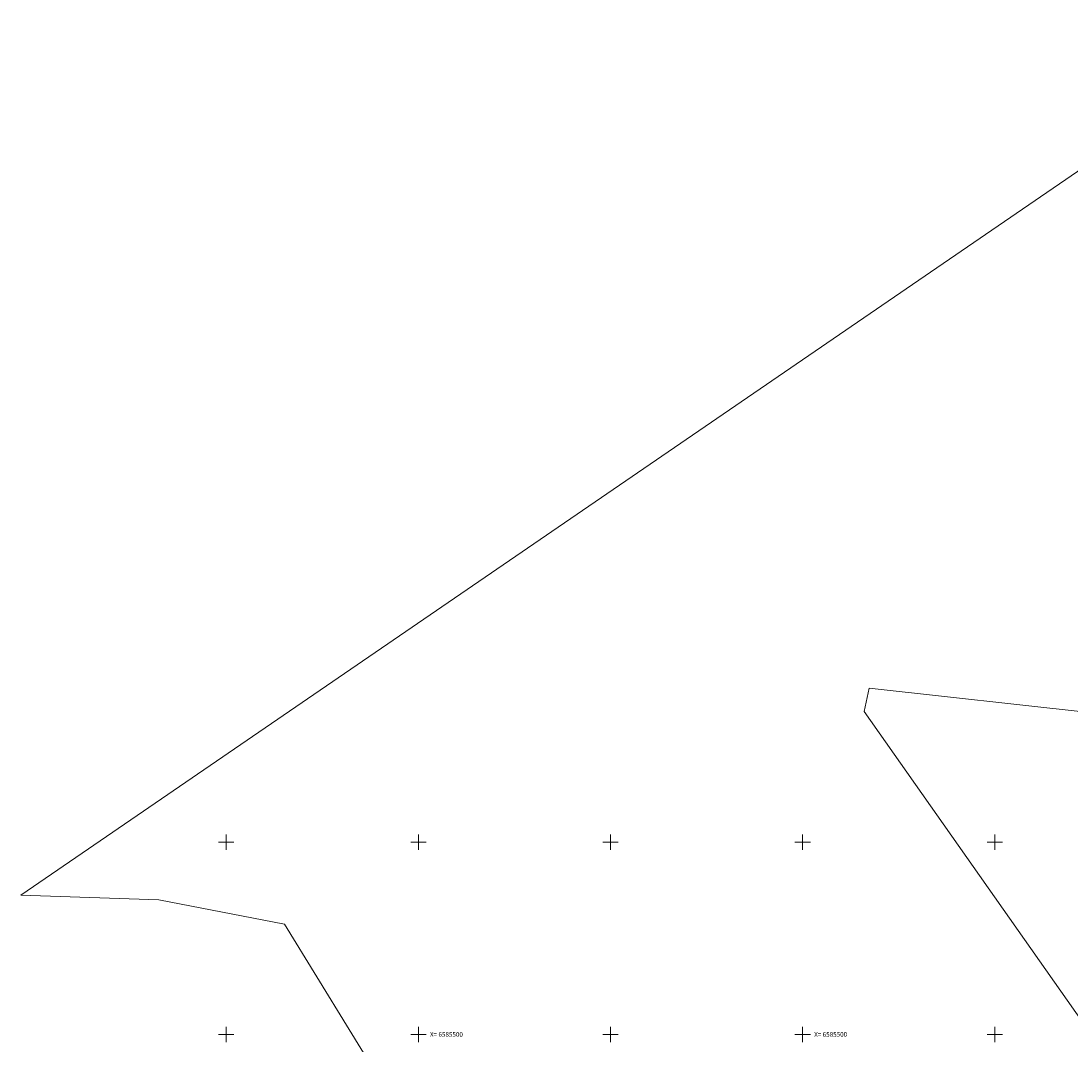
# Model space of a CAD drawing. Units: metres. Extents: x 552591 to 554558, y 6585236 to 6585764.
# Drawn here: x 552647 to 552920, y 6585498 to 6585764 of the extents above; entities that cross this region are included whole.
import ezdxf
from ezdxf.enums import TextEntityAlignment as Align

# ---------------------------------------------------------------- set-up
doc = ezdxf.new("R2010")
doc.units = ezdxf.units.M
doc.layers.get('0').update_dxf_attribs({"lineweight": 5})
doc.layers.add('PIIR', color=32, linetype='Continuous', lineweight=13)
doc.layers.add('vork', color=7, linetype='Continuous', lineweight=5)
doc.styles.add('romanc', font='romanc.shx')

# ---------------------------------------------------------------- blocks, each defined once
blk = doc.blocks.new('VKORIS')
at = {"color": 0, "linetype": 'Continuous'}
for p, q in [((-4, 0), (4, 0)), ((0, 4), (0, -4))]:
    blk.add_line(p, q, dxfattribs=at)

msp = doc.modelspace()

# ---------------------------------------------------------------- linework, layer by layer
at = {"layer": 'PIIR', "linetype": 'ByBlock', "ltscale": 0.5, "flags": 128}
msp.add_lwpolyline([(552783.412, 6585450.179), (552766.443, 6585461.802), (552748.81, 6585473.88), (552715.12, 6585528.71), (552682.42, 6585535.02), (552646.57, 6585536.26), (552978.78, 6585763.75), (553033.23, 6585679.21), (553041.4, 6585570.85), (552867.34, 6585590.14), (552866.03, 6585584.08), (552936.07, 6585484.37), (552910.9, 6585478.55), (552869.62, 6585469.02), (552855.67, 6585465.72)], dxfattribs=at)

# ---------------------------------------------------------------- block references
at = {"layer": 'vork', "ltscale": 0.5, "xscale": 0.5, "yscale": 0.5, "zscale": 0.5}
for p in [(552700, 6585550), (552750, 6585550), (552800, 6585550), (552850, 6585550), (552900, 6585550), (552700, 6585500), (552750, 6585500), (552800, 6585500), (552850, 6585500), (552900, 6585500)]:
    msp.add_blockref('VKORIS', p, dxfattribs=at)

# ---------------------------------------------------------------- texts
at = {"layer": 'vork', "ltscale": 0.5, "style": 'romanc'}
for p in [(552753, 6585500), (552853, 6585500)]:
    msp.add_text('X= 6585500', height=1.2, dxfattribs=at).set_placement(p, align=Align.MIDDLE_LEFT)

doc.saveas('drawing.dxf')
